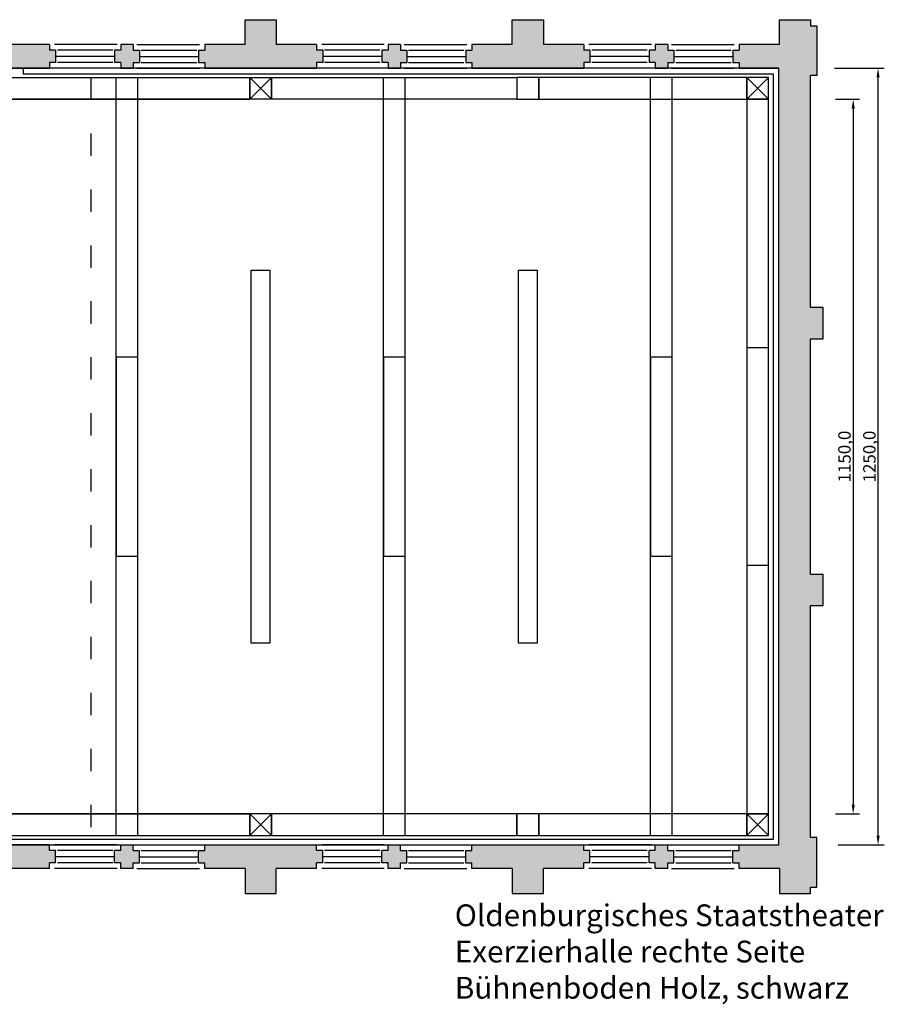
# Model space of a CAD drawing. Extents: x 159159 to 229222, y -44942 to 28410.
# Drawn here: x 214906 to 228820, y -44566 to -28722 of the extents above; entities that cross this region are included whole.
import ezdxf

# ---------------------------------------------------------------- set-up
doc = ezdxf.new("R2010")
doc.units = 0
doc.header["$LTSCALE"] = 30
doc.header["$PDMODE"] = 65
doc.linetypes.add('ACAD_ISO03W100', pattern=[30, 12, -18])
doc.linetypes.add('AUSGEZOGEN', pattern=[0])
doc.layers.get('DEFPOINTS').update_dxf_attribs({"linetype": 'CONTINUOUS'})
doc.layers.add('Bemaßung', color=224, linetype='CONTINUOUS')
doc.layers.add('Standard', color=7, linetype='AUSGEZOGEN')
for name, color, linetype, lineweight in [('Beschriftung', 7, 'CONTINUOUS', 25), ('Halle1 Traversen', 72, 'CONTINUOUS', 30), ('Strichlinie', 87, 'ACAD_ISO03W100', 25), ('Traverse', 72, 'CONTINUOUS', 30)]:
    doc.layers.add(name, color=color, linetype=linetype, lineweight=lineweight)
doc.styles.get("Standard").update_dxf_attribs({"font": 'arial.ttf', "height": 200})
doc.dimstyles.get("Standard").update_dxf_attribs({"dimtxt": 200, "dimasz": 150, "dimexe": 100, "dimexo": 50, "dimgap": 20, "dimtad": 1, "dimdec": 1, "dimlfac": 0.1, "dimzin": 0, "dimtxsty": 'Standard', "dimcen": 0.09, "dimadec": 0, "dimazin": 0, "dimtfac": 1, "dimtdec": 1, "dimtofl": 0, "dimtmove": 0, "dimatfit": 3, "dimfxl": 1, "dimtolj": 1, "dimtzin": 0, "dimarcsym": 0})

# ---------------------------------------------------------------- blocks, each defined once
blk = doc.blocks.new('*D116')
at = {"layer": 'Bemaßung', "color": 0, "lineweight": -2, "transparency": 16777216}
for p, q in [((228037, -30002), (228419, -30002)), ((228319, -30152), (228319, -41352)), ((228037, -41502), (228419, -41502))]:
    blk.add_line(p, q, dxfattribs=at)
at = {"layer": 'Bemaßung', "color": 0, "transparency": 16777216}
for points in [[(228294, -30152), (228344, -30152), (228319, -30002)], [(228294, -41352), (228344, -41352), (228319, -41502)]]:
    blk.add_solid(points, dxfattribs=at)
at = {"layer": 'DEFPOINTS', "color": 0, "transparency": 16777216}
for p in [(227987, -30002), (227987, -41502), (228319, -41502)]:
    blk.add_point(p, dxfattribs=at)
at = {"layer": 'Bemaßung', "color": 0, "transparency": 16777216, "insert": (228179, -35752), "char_height": 200, "attachment_point": 5, "rotation": 90}
blk.add_mtext('\\A1;1150,0', dxfattribs=at)
blk = doc.blocks.new('*D117')
at = {"layer": 'Bemaßung', "color": 0, "lineweight": -2, "transparency": 16777216}
for p, q in [((228021, -29502), (228820, -29502)), ((228720, -41852), (228720, -29652)), ((228079, -42002), (228820, -42002))]:
    blk.add_line(p, q, dxfattribs=at)
at = {"layer": 'Bemaßung', "color": 0, "transparency": 16777216}
for points in [[(228695, -29652), (228745, -29652), (228720, -29502)], [(228695, -41852), (228745, -41852), (228720, -42002)]]:
    blk.add_solid(points, dxfattribs=at)
at = {"layer": 'DEFPOINTS', "color": 0, "transparency": 16777216}
for p in [(227971, -29502), (228720, -29502), (228029, -42002)]:
    blk.add_point(p, dxfattribs=at)
at = {"layer": 'Bemaßung', "color": 0, "transparency": 16777216, "insert": (228580, -35752), "char_height": 200, "attachment_point": 5, "rotation": 90}
blk.add_mtext('\\A1;1250,0', dxfattribs=at)

msp = doc.modelspace()

# ---------------------------------------------------------------- hatches: boundary and pattern name
at = {"layer": 'Standard', "linetype": 'AUSGEZOGEN'}
h = msp.add_hatch(color=9, dxfattribs=at)
h.dxf.hatch_style = 2
h.paths.add_polyline_path([(215383.66, -29122.16), (214733.66, -29122.16), (214733.66, -28722.16), (214483.66, -28722.16), (214483.66, -29502.16), (215383.66, -29502.16), (215383.66, -29412.16), (215483.66, -29412.16), (215483.66, -29212.16), (215383.66, -29212.16)])
h = msp.add_hatch(color=9, dxfattribs=at)
h.dxf.hatch_style = 2
h.paths.add_polyline_path([(215383.66, -29122.16), (214733.66, -29122.16), (214733.66, -28722.16), (214483.66, -28722.16), (214483.66, -29502.16), (215383.66, -29502.16), (215383.66, -29412.16), (215483.66, -29412.16), (215483.66, -29212.16), (215383.66, -29212.16)])
h = msp.add_hatch(color=9, dxfattribs=at)
h.dxf.hatch_style = 2
h.paths.add_polyline_path([(218533.66, -29122.16), (217883.66, -29122.16), (217883.66, -29212.16), (217783.66, -29212.16), (217783.66, -29412.16), (217883.66, -29412.16), (217883.66, -29502.16), (218783.66, -29502.16), (218783.66, -28722.16), (218533.66, -28722.16)])
h = msp.add_hatch(color=9, dxfattribs=at)
h.dxf.hatch_style = 2
h.paths.add_polyline_path([(218533.66, -29122.16), (217883.66, -29122.16), (217883.66, -29212.16), (217783.66, -29212.16), (217783.66, -29412.16), (217883.66, -29412.16), (217883.66, -29502.16), (218783.66, -29502.16), (218783.66, -28722.16), (218533.66, -28722.16)])
h = msp.add_hatch(color=9, dxfattribs=at)
h.dxf.hatch_style = 2
h.paths.add_polyline_path([(218783.66, -29502.16), (219683.66, -29502.16), (219683.66, -29412.16), (219783.66, -29412.16), (219783.66, -29212.16), (219683.66, -29212.16), (219683.66, -29122.16), (219033.66, -29122.16), (219033.66, -28722.16), (218783.66, -28722.16)])
h = msp.add_hatch(color=9, dxfattribs=at)
h.dxf.hatch_style = 2
h.paths.add_polyline_path([(218783.66, -29502.16), (219683.66, -29502.16), (219683.66, -29412.16), (219783.66, -29412.16), (219783.66, -29212.16), (219683.66, -29212.16), (219683.66, -29122.16), (219033.66, -29122.16), (219033.66, -28722.16), (218783.66, -28722.16)])
h = msp.add_hatch(color=9, dxfattribs=at)
h.dxf.hatch_style = 2
h.paths.add_polyline_path([(222833.66, -29122.16), (222183.66, -29122.16), (222183.66, -29212.16), (222083.66, -29212.16), (222083.66, -29412.16), (222183.66, -29412.16), (222183.66, -29502.16), (223083.66, -29502.16), (223083.66, -28722.16), (222833.66, -28722.16)])
h = msp.add_hatch(color=9, dxfattribs=at)
h.dxf.hatch_style = 2
h.paths.add_polyline_path([(222833.66, -29122.16), (222183.66, -29122.16), (222183.66, -29212.16), (222083.66, -29212.16), (222083.66, -29412.16), (222183.66, -29412.16), (222183.66, -29502.16), (223083.66, -29502.16), (223083.66, -28722.16), (222833.66, -28722.16)])
h = msp.add_hatch(color=9, dxfattribs=at)
h.dxf.hatch_style = 2
h.paths.add_polyline_path([(223983.66, -29122.16), (223333.66, -29122.16), (223333.66, -28722.16), (223083.66, -28722.16), (223083.66, -29502.16), (223983.66, -29502.16), (223983.66, -29412.16), (224083.66, -29412.16), (224083.66, -29212.16), (223983.66, -29212.16)])
h = msp.add_hatch(color=9, dxfattribs=at)
h.dxf.hatch_style = 2
h.paths.add_polyline_path([(223983.66, -29122.16), (223333.66, -29122.16), (223333.66, -28722.16), (223083.66, -28722.16), (223083.66, -29502.16), (223983.66, -29502.16), (223983.66, -29412.16), (224083.66, -29412.16), (224083.66, -29212.16), (223983.66, -29212.16)])
h = msp.add_hatch(color=9, dxfattribs=at)
h.dxf.hatch_style = 2
h.paths.add_polyline_path([(227383.66, -28722.16), (227133.66, -28722.16), (227133.66, -29122.16), (226483.66, -29122.16), (226483.66, -29212.16), (226383.66, -29212.16), (226383.66, -29412.16), (226483.66, -29412.16), (226483.66, -29502.16), (227123.66, -29502.16), (227123.66, -42002.16), (226483.66, -42002.16), (226483.66, -42092.16), (226383.66, -42092.16), (226383.66, -42292.16), (226483.66, -42292.16), (226483.66, -42382.16), (227133.66, -42382.16), (227133.66, -42782.16), (227383.66, -42782.16)])
h = msp.add_hatch(color=9, dxfattribs=at)
h.dxf.hatch_style = 2
h.paths.add_polyline_path([(227383.66, -28722.16), (227133.66, -28722.16), (227133.66, -29122.16), (226483.66, -29122.16), (226483.66, -29212.16), (226383.66, -29212.16), (226383.66, -29412.16), (226483.66, -29412.16), (226483.66, -29502.16), (227123.66, -29502.16), (227123.66, -42002.16), (226483.66, -42002.16), (226483.66, -42092.16), (226383.66, -42092.16), (226383.66, -42292.16), (226483.66, -42292.16), (226483.66, -42382.16), (227133.66, -42382.16), (227133.66, -42782.16), (227383.66, -42782.16)])
h = msp.add_hatch(color=9, dxfattribs=at)
h.dxf.hatch_style = 2
h.paths.add_polyline_path([(227383.66, -28722.16), (227383.66, -42782.16), (227633.66, -42782.16), (227633.66, -42682.16), (227733.66, -42682.16), (227733.66, -41882.16), (227633.66, -41882.16), (227633.66, -38148.83), (227833.66, -38148.83), (227833.66, -37648.83), (227633.66, -37648.83), (227633.66, -33855.5), (227833.66, -33855.5), (227833.66, -33355.5), (227633.66, -33355.5), (227633.66, -29622.16), (227733.66, -29622.16), (227733.66, -28822.16), (227633.66, -28822.16), (227633.66, -28722.16)])
h = msp.add_hatch(color=9, dxfattribs=at)
h.dxf.hatch_style = 2
h.paths.add_polyline_path([(227383.66, -28722.16), (227383.66, -42782.16), (227633.66, -42782.16), (227633.66, -42682.16), (227733.66, -42682.16), (227733.66, -41882.16), (227633.66, -41882.16), (227633.66, -38148.83), (227833.66, -38148.83), (227833.66, -37648.83), (227633.66, -37648.83), (227633.66, -33855.5), (227833.66, -33855.5), (227833.66, -33355.5), (227633.66, -33355.5), (227633.66, -29622.16), (227733.66, -29622.16), (227733.66, -28822.16), (227633.66, -28822.16), (227633.66, -28722.16)])
h = msp.add_hatch(color=9, dxfattribs=at)
h.dxf.hatch_style = 2
h.paths.add_polyline_path([(216433.66, -29212.16), (216433.66, -29412.16), (216533.66, -29412.16), (216533.66, -29502.16), (216733.66, -29502.16), (216733.66, -29412.16), (216833.66, -29412.16), (216833.66, -29212.16), (216733.66, -29212.16), (216733.66, -29122.16), (216533.66, -29122.16), (216533.66, -29212.16)])
h = msp.add_hatch(color=9, dxfattribs=at)
h.dxf.hatch_style = 2
h.paths.add_polyline_path([(216433.66, -29212.16), (216433.66, -29412.16), (216533.66, -29412.16), (216533.66, -29502.16), (216733.66, -29502.16), (216733.66, -29412.16), (216833.66, -29412.16), (216833.66, -29212.16), (216733.66, -29212.16), (216733.66, -29122.16), (216533.66, -29122.16), (216533.66, -29212.16)])
h = msp.add_hatch(color=9, dxfattribs=at)
h.dxf.hatch_style = 2
h.paths.add_polyline_path([(220733.66, -29212.16), (220733.66, -29412.16), (220833.66, -29412.16), (220833.66, -29502.16), (221033.66, -29502.16), (221033.66, -29412.16), (221133.66, -29412.16), (221133.66, -29212.16), (221033.66, -29212.16), (221033.66, -29122.16), (220833.66, -29122.16), (220833.66, -29212.16)])
h = msp.add_hatch(color=9, dxfattribs=at)
h.dxf.hatch_style = 2
h.paths.add_polyline_path([(220733.66, -29212.16), (220733.66, -29412.16), (220833.66, -29412.16), (220833.66, -29502.16), (221033.66, -29502.16), (221033.66, -29412.16), (221133.66, -29412.16), (221133.66, -29212.16), (221033.66, -29212.16), (221033.66, -29122.16), (220833.66, -29122.16), (220833.66, -29212.16)])
h = msp.add_hatch(color=9, dxfattribs=at)
h.dxf.hatch_style = 2
h.paths.add_polyline_path([(225433.66, -29412.16), (225433.66, -29212.16), (225333.66, -29212.16), (225333.66, -29122.16), (225133.66, -29122.16), (225133.66, -29212.16), (225033.66, -29212.16), (225033.66, -29412.16), (225133.66, -29412.16), (225133.66, -29502.16), (225333.66, -29502.16), (225333.66, -29412.16)])
h = msp.add_hatch(color=9, dxfattribs=at)
h.dxf.hatch_style = 2
h.paths.add_polyline_path([(225433.66, -29412.16), (225433.66, -29212.16), (225333.66, -29212.16), (225333.66, -29122.16), (225133.66, -29122.16), (225133.66, -29212.16), (225033.66, -29212.16), (225033.66, -29412.16), (225133.66, -29412.16), (225133.66, -29502.16), (225333.66, -29502.16), (225333.66, -29412.16)])
h = msp.add_hatch(color=9, dxfattribs=at)
h.dxf.hatch_style = 2
h.paths.add_polyline_path([(215383.66, -42382.16), (215383.66, -42292.16), (215483.66, -42292.16), (215483.66, -42092.16), (215383.66, -42092.16), (215383.66, -42002.16), (214483.66, -42002.16), (214483.66, -42782.16), (214733.66, -42782.16), (214733.66, -42382.16)])
h = msp.add_hatch(color=9, dxfattribs=at)
h.dxf.hatch_style = 2
h.paths.add_polyline_path([(215383.66, -42382.16), (215383.66, -42292.16), (215483.66, -42292.16), (215483.66, -42092.16), (215383.66, -42092.16), (215383.66, -42002.16), (214483.66, -42002.16), (214483.66, -42782.16), (214733.66, -42782.16), (214733.66, -42382.16)])
h = msp.add_hatch(color=9, dxfattribs=at)
h.dxf.hatch_style = 2
h.paths.add_polyline_path([(216533.66, -42002.16), (216533.66, -42092.16), (216433.66, -42092.16), (216433.66, -42292.16), (216533.66, -42292.16), (216533.66, -42382.16), (216733.66, -42382.16), (216733.66, -42292.16), (216833.66, -42292.16), (216833.66, -42092.16), (216733.66, -42092.16), (216733.66, -42002.16)])
h = msp.add_hatch(color=9, dxfattribs=at)
h.dxf.hatch_style = 2
h.paths.add_polyline_path([(216533.66, -42002.16), (216533.66, -42092.16), (216433.66, -42092.16), (216433.66, -42292.16), (216533.66, -42292.16), (216533.66, -42382.16), (216733.66, -42382.16), (216733.66, -42292.16), (216833.66, -42292.16), (216833.66, -42092.16), (216733.66, -42092.16), (216733.66, -42002.16)])
h = msp.add_hatch(color=9, dxfattribs=at)
h.dxf.hatch_style = 2
h.paths.add_polyline_path([(217883.66, -42002.16), (217883.66, -42092.16), (217783.66, -42092.16), (217783.66, -42292.16), (217883.66, -42292.16), (217883.66, -42382.16), (218533.66, -42382.16), (218533.66, -42782.16), (218783.66, -42782.16), (218783.66, -42002.16)])
h = msp.add_hatch(color=9, dxfattribs=at)
h.dxf.hatch_style = 2
h.paths.add_polyline_path([(217883.66, -42002.16), (217883.66, -42092.16), (217783.66, -42092.16), (217783.66, -42292.16), (217883.66, -42292.16), (217883.66, -42382.16), (218533.66, -42382.16), (218533.66, -42782.16), (218783.66, -42782.16), (218783.66, -42002.16)])
h = msp.add_hatch(color=9, dxfattribs=at)
h.dxf.hatch_style = 2
h.paths.add_polyline_path([(219683.66, -42382.16), (219683.66, -42292.16), (219783.66, -42292.16), (219783.66, -42092.16), (219683.66, -42092.16), (219683.66, -42002.16), (218783.66, -42002.16), (218783.66, -42782.16), (219033.66, -42782.16), (219033.66, -42382.16)])
h = msp.add_hatch(color=9, dxfattribs=at)
h.dxf.hatch_style = 2
h.paths.add_polyline_path([(219683.66, -42382.16), (219683.66, -42292.16), (219783.66, -42292.16), (219783.66, -42092.16), (219683.66, -42092.16), (219683.66, -42002.16), (218783.66, -42002.16), (218783.66, -42782.16), (219033.66, -42782.16), (219033.66, -42382.16)])
h = msp.add_hatch(color=9, dxfattribs=at)
h.dxf.hatch_style = 2
h.paths.add_polyline_path([(220833.66, -42002.16), (220833.66, -42092.16), (220733.66, -42092.16), (220733.66, -42292.16), (220833.66, -42292.16), (220833.66, -42382.16), (221033.66, -42382.16), (221033.66, -42292.16), (221133.66, -42292.16), (221133.66, -42092.16), (221033.66, -42092.16), (221033.66, -42002.16)])
h = msp.add_hatch(color=9, dxfattribs=at)
h.dxf.hatch_style = 2
h.paths.add_polyline_path([(220833.66, -42002.16), (220833.66, -42092.16), (220733.66, -42092.16), (220733.66, -42292.16), (220833.66, -42292.16), (220833.66, -42382.16), (221033.66, -42382.16), (221033.66, -42292.16), (221133.66, -42292.16), (221133.66, -42092.16), (221033.66, -42092.16), (221033.66, -42002.16)])
h = msp.add_hatch(color=9, dxfattribs=at)
h.dxf.hatch_style = 2
h.paths.add_polyline_path([(222833.66, -42382.16), (222833.66, -42782.16), (223083.66, -42782.16), (223083.66, -42002.16), (222183.66, -42002.16), (222183.66, -42092.16), (222083.66, -42092.16), (222083.66, -42292.16), (222183.66, -42292.16), (222183.66, -42382.16)])
h = msp.add_hatch(color=9, dxfattribs=at)
h.dxf.hatch_style = 2
h.paths.add_polyline_path([(222833.66, -42382.16), (222833.66, -42782.16), (223083.66, -42782.16), (223083.66, -42002.16), (222183.66, -42002.16), (222183.66, -42092.16), (222083.66, -42092.16), (222083.66, -42292.16), (222183.66, -42292.16), (222183.66, -42382.16)])
h = msp.add_hatch(color=9, dxfattribs=at)
h.dxf.hatch_style = 2
h.paths.add_polyline_path([(223083.66, -42002.16), (223083.66, -42782.16), (223333.66, -42782.16), (223333.66, -42382.16), (223983.66, -42382.16), (223983.66, -42292.16), (224083.66, -42292.16), (224083.66, -42092.16), (223983.66, -42092.16), (223983.66, -42002.16)])
h = msp.add_hatch(color=9, dxfattribs=at)
h.dxf.hatch_style = 2
h.paths.add_polyline_path([(223083.66, -42002.16), (223083.66, -42782.16), (223333.66, -42782.16), (223333.66, -42382.16), (223983.66, -42382.16), (223983.66, -42292.16), (224083.66, -42292.16), (224083.66, -42092.16), (223983.66, -42092.16), (223983.66, -42002.16)])
h = msp.add_hatch(color=9, dxfattribs=at)
h.dxf.hatch_style = 2
h.paths.add_polyline_path([(225133.66, -42002.16), (225133.66, -42092.16), (225033.66, -42092.16), (225033.66, -42292.16), (225133.66, -42292.16), (225133.66, -42382.16), (225333.66, -42382.16), (225333.66, -42292.16), (225433.66, -42292.16), (225433.66, -42092.16), (225333.66, -42092.16), (225333.66, -42002.16)])
h = msp.add_hatch(color=9, dxfattribs=at)
h.dxf.hatch_style = 2
h.paths.add_polyline_path([(225133.66, -42002.16), (225133.66, -42092.16), (225033.66, -42092.16), (225033.66, -42292.16), (225133.66, -42292.16), (225133.66, -42382.16), (225333.66, -42382.16), (225333.66, -42292.16), (225433.66, -42292.16), (225433.66, -42092.16), (225333.66, -42092.16), (225333.66, -42002.16)])

# ---------------------------------------------------------------- linework, layer by layer
at = {"layer": 'Halle1 Traversen'}
for points in [[(218633.66, -38753.93), (218633.66, -32753.93), (218933.66, -32753.93), (218933.66, -38753.93)], [(222933.66, -38753.93), (222933.66, -32753.93), (223233.66, -32753.93), (223233.66, -38753.93)]]:
    msp.add_lwpolyline(points, close=True, dxfattribs=at)
at = {"layer": 'Standard', "color": 6, "linetype": 'AUSGEZOGEN'}
for p, q in [((218533.66, -29122.16), (218533.66, -28722.16)), ((218533.66, -28722.16), (219033.66, -28722.16)), ((218533.66, -29122.16), (218533.66, -28722.16)), ((218533.66, -28722.16), (219033.66, -28722.16)), ((219033.66, -28722.16), (219033.66, -29122.16)), ((219033.66, -28722.16), (219033.66, -29122.16)), ((222833.66, -29122.16), (222833.66, -28722.16)), ((222833.66, -28722.16), (223333.66, -28722.16)), ((222833.66, -29122.16), (222833.66, -28722.16)), ((222833.66, -28722.16), (223333.66, -28722.16)), ((223333.66, -28722.16), (223333.66, -29122.16)), ((223333.66, -28722.16), (223333.66, -29122.16)), ((227133.66, -29122.16), (227133.66, -28722.16)), ((227133.66, -28722.16), (227633.66, -28722.16)), ((227133.66, -29122.16), (227133.66, -28722.16)), ((227133.66, -28722.16), (227633.66, -28722.16)), ((227633.66, -28722.16), (227633.66, -28822.16)), ((227633.66, -28722.16), (227633.66, -28822.16)), ((227633.66, -28822.16), (227733.66, -28822.16)), ((227633.66, -28822.16), (227733.66, -28822.16)), ((227733.66, -28822.16), (227733.66, -29622.16)), ((227733.66, -28822.16), (227733.66, -29622.16)), ((215383.66, -29122.16), (214733.66, -29122.16)), ((215383.66, -29122.16), (214733.66, -29122.16)), ((215383.66, -29122.16), (215383.66, -29212.16)), ((215383.66, -29122.16), (215383.66, -29212.16)), ((216533.66, -29122.16), (216533.66, -29212.16)), ((216733.66, -29122.16), (216533.66, -29122.16)), ((216733.66, -29122.16), (216533.66, -29122.16)), ((216533.66, -29122.16), (216533.66, -29212.16)), ((216733.66, -29122.16), (216533.66, -29122.16)), ((216733.66, -29122.16), (216533.66, -29122.16)), ((216733.66, -29122.16), (216733.66, -29212.16)), ((216733.66, -29122.16), (216733.66, -29212.16)), ((217883.66, -29122.16), (217883.66, -29212.16)), ((217883.66, -29122.16), (217883.66, -29212.16)), ((218533.66, -29122.16), (217883.66, -29122.16)), ((217883.66, -29122.16), (217883.66, -29212.16)), ((217883.66, -29122.16), (217883.66, -29212.16)), ((218533.66, -29122.16), (217883.66, -29122.16)), ((219683.66, -29122.16), (219033.66, -29122.16)), ((219683.66, -29122.16), (219033.66, -29122.16)), ((219683.66, -29122.16), (219683.66, -29212.16)), ((219683.66, -29122.16), (219683.66, -29212.16)), ((220833.66, -29122.16), (220833.66, -29212.16)), ((221033.66, -29122.16), (220833.66, -29122.16)), ((221033.66, -29122.16), (220833.66, -29122.16)), ((220833.66, -29122.16), (220833.66, -29212.16)), ((221033.66, -29122.16), (220833.66, -29122.16)), ((221033.66, -29122.16), (220833.66, -29122.16)), ((221033.66, -29122.16), (221033.66, -29212.16)), ((221033.66, -29122.16), (221033.66, -29212.16)), ((222183.66, -29122.16), (222183.66, -29212.16)), ((222183.66, -29122.16), (222183.66, -29212.16)), ((222833.66, -29122.16), (222183.66, -29122.16)), ((222183.66, -29122.16), (222183.66, -29212.16)), ((222183.66, -29122.16), (222183.66, -29212.16)), ((222833.66, -29122.16), (222183.66, -29122.16)), ((223983.66, -29122.16), (223333.66, -29122.16)), ((223983.66, -29122.16), (223333.66, -29122.16)), ((223983.66, -29122.16), (223983.66, -29212.16)), ((223983.66, -29122.16), (223983.66, -29212.16)), ((225133.66, -29122.16), (225133.66, -29212.16)), ((225333.66, -29122.16), (225133.66, -29122.16)), ((225133.66, -29122.16), (225133.66, -29212.16)), ((225333.66, -29122.16), (225133.66, -29122.16)), ((225333.66, -29122.16), (225333.66, -29212.16)), ((225333.66, -29122.16), (225333.66, -29212.16)), ((226483.66, -29122.16), (226483.66, -29212.16)), ((227133.66, -29122.16), (226483.66, -29122.16)), ((226483.66, -29122.16), (226483.66, -29212.16)), ((226483.66, -29122.16), (226483.66, -29212.16)), ((227133.66, -29122.16), (226483.66, -29122.16)), ((226483.66, -29122.16), (226483.66, -29212.16)), ((215483.66, -29212.16), (215383.66, -29212.16)), ((215483.66, -29212.16), (215383.66, -29212.16)), ((215483.66, -29212.16), (215483.66, -29412.16)), ((215483.66, -29212.16), (215483.66, -29412.16)), ((216433.66, -29212.16), (216433.66, -29412.16)), ((216533.66, -29212.16), (216433.66, -29212.16)), ((216433.66, -29212.16), (216433.66, -29412.16)), ((216533.66, -29212.16), (216433.66, -29212.16)), ((216733.66, -29212.16), (216833.66, -29212.16)), ((216733.66, -29212.16), (216833.66, -29212.16)), ((216833.66, -29212.16), (216833.66, -29412.16)), ((216833.66, -29212.16), (216833.66, -29412.16)), ((217783.66, -29212.16), (217783.66, -29412.16)), ((217783.66, -29212.16), (217883.66, -29212.16)), ((217783.66, -29212.16), (217783.66, -29412.16)), ((217783.66, -29212.16), (217883.66, -29212.16)), ((219783.66, -29212.16), (219683.66, -29212.16)), ((219783.66, -29212.16), (219683.66, -29212.16)), ((219783.66, -29212.16), (219783.66, -29412.16)), ((219783.66, -29212.16), (219783.66, -29412.16)), ((220733.66, -29212.16), (220733.66, -29412.16)), ((220833.66, -29212.16), (220733.66, -29212.16)), ((220733.66, -29212.16), (220733.66, -29412.16)), ((220833.66, -29212.16), (220733.66, -29212.16)), ((221033.66, -29212.16), (221133.66, -29212.16)), ((221033.66, -29212.16), (221133.66, -29212.16)), ((221133.66, -29212.16), (221133.66, -29412.16)), ((221133.66, -29212.16), (221133.66, -29412.16)), ((222083.66, -29212.16), (222083.66, -29412.16)), ((222083.66, -29212.16), (222183.66, -29212.16)), ((222083.66, -29212.16), (222083.66, -29412.16)), ((222083.66, -29212.16), (222183.66, -29212.16)), ((224083.66, -29212.16), (223983.66, -29212.16)), ((224083.66, -29212.16), (223983.66, -29212.16)), ((224083.66, -29212.16), (224083.66, -29412.16)), ((224083.66, -29212.16), (224083.66, -29412.16)), ((225033.66, -29212.16), (225033.66, -29412.16)), ((225133.66, -29212.16), (225033.66, -29212.16)), ((225033.66, -29212.16), (225033.66, -29412.16)), ((225133.66, -29212.16), (225033.66, -29212.16)), ((225333.66, -29212.16), (225433.66, -29212.16)), ((225333.66, -29212.16), (225433.66, -29212.16)), ((225433.66, -29212.16), (225433.66, -29412.16)), ((225433.66, -29212.16), (225433.66, -29412.16)), ((226383.66, -29212.16), (226383.66, -29412.16)), ((226383.66, -29212.16), (226483.66, -29212.16)), ((226383.66, -29212.16), (226383.66, -29412.16)), ((226383.66, -29212.16), (226483.66, -29212.16)), ((215483.66, -29412.16), (215383.66, -29412.16)), ((215383.66, -29412.16), (215383.66, -29502.16)), ((215483.66, -29412.16), (215383.66, -29412.16)), ((215383.66, -29412.16), (215383.66, -29502.16)), ((216533.66, -29412.16), (216433.66, -29412.16)), ((216533.66, -29412.16), (216433.66, -29412.16)), ((216533.66, -29412.16), (216533.66, -29502.16)), ((216533.66, -29412.16), (216533.66, -29502.16)), ((216733.66, -29412.16), (216833.66, -29412.16)), ((216733.66, -29412.16), (216733.66, -29502.16)), ((216733.66, -29412.16), (216833.66, -29412.16)), ((216733.66, -29412.16), (216733.66, -29502.16)), ((217783.66, -29412.16), (217883.66, -29412.16)), ((217783.66, -29412.16), (217883.66, -29412.16)), ((217883.66, -29412.16), (217883.66, -29502.16)), ((217883.66, -29412.16), (217883.66, -29502.16)), ((217883.66, -29412.16), (217883.66, -29502.16)), ((217883.66, -29412.16), (217883.66, -29502.16)), ((219783.66, -29412.16), (219683.66, -29412.16)), ((219683.66, -29412.16), (219683.66, -29502.16)), ((219783.66, -29412.16), (219683.66, -29412.16)), ((219683.66, -29412.16), (219683.66, -29502.16)), ((220833.66, -29412.16), (220733.66, -29412.16)), ((220833.66, -29412.16), (220733.66, -29412.16)), ((220833.66, -29412.16), (220833.66, -29502.16)), ((220833.66, -29412.16), (220833.66, -29502.16)), ((221033.66, -29412.16), (221133.66, -29412.16)), ((221033.66, -29412.16), (221033.66, -29502.16)), ((221033.66, -29412.16), (221133.66, -29412.16)), ((221033.66, -29412.16), (221033.66, -29502.16)), ((222083.66, -29412.16), (222183.66, -29412.16)), ((222083.66, -29412.16), (222183.66, -29412.16)), ((222183.66, -29412.16), (222183.66, -29502.16)), ((222183.66, -29412.16), (222183.66, -29502.16)), ((222183.66, -29412.16), (222183.66, -29502.16)), ((222183.66, -29412.16), (222183.66, -29502.16)), ((224083.66, -29412.16), (223983.66, -29412.16)), ((223983.66, -29412.16), (223983.66, -29502.16)), ((224083.66, -29412.16), (223983.66, -29412.16)), ((223983.66, -29412.16), (223983.66, -29502.16)), ((225133.66, -29412.16), (225033.66, -29412.16)), ((225133.66, -29412.16), (225033.66, -29412.16)), ((225133.66, -29412.16), (225133.66, -29502.16)), ((225133.66, -29412.16), (225133.66, -29502.16)), ((225333.66, -29412.16), (225433.66, -29412.16)), ((225333.66, -29412.16), (225333.66, -29502.16)), ((225333.66, -29412.16), (225433.66, -29412.16)), ((225333.66, -29412.16), (225333.66, -29502.16)), ((226383.66, -29412.16), (226483.66, -29412.16)), ((226383.66, -29412.16), (226483.66, -29412.16)), ((226483.66, -29412.16), (226483.66, -29502.16)), ((226483.66, -29412.16), (226483.66, -29502.16)), ((226483.66, -29412.16), (226483.66, -29502.16)), ((226483.66, -29412.16), (226483.66, -29502.16)), ((213633.66, -29502.16), (215383.66, -29502.16)), ((213633.66, -29502.16), (215383.66, -29502.16)), ((227123.66, -29502.16), (213633.66, -29502.16)), ((216533.66, -29502.16), (216733.66, -29502.16)), ((216533.66, -29502.16), (216733.66, -29502.16)), ((216533.66, -29502.16), (216733.66, -29502.16)), ((216533.66, -29502.16), (216733.66, -29502.16)), ((217883.66, -29502.16), (219683.66, -29502.16)), ((217883.66, -29502.16), (219683.66, -29502.16)), ((220833.66, -29502.16), (221033.66, -29502.16)), ((220833.66, -29502.16), (221033.66, -29502.16)), ((220833.66, -29502.16), (221033.66, -29502.16)), ((220833.66, -29502.16), (221033.66, -29502.16)), ((222183.66, -29502.16), (223983.66, -29502.16)), ((222183.66, -29502.16), (223983.66, -29502.16)), ((225133.66, -29502.16), (225333.66, -29502.16)), ((225133.66, -29502.16), (225333.66, -29502.16)), ((226483.66, -29502.16), (227123.66, -29502.16)), ((226483.66, -29502.16), (227123.66, -29502.16)), ((227123.66, -42002.16), (227123.66, -29502.16)), ((227123.66, -42002.16), (227123.66, -29502.16)), ((227733.66, -29622.16), (227633.66, -29622.16)), ((227633.66, -33355.5), (227633.66, -29622.16)), ((227733.66, -29622.16), (227633.66, -29622.16)), ((227633.66, -33355.5), (227633.66, -29622.16)), ((227833.66, -33355.5), (227633.66, -33355.5)), ((227833.66, -33355.5), (227633.66, -33355.5)), ((227833.66, -33855.5), (227833.66, -33355.5)), ((227833.66, -33855.5), (227833.66, -33355.5)), ((227633.66, -33855.5), (227833.66, -33855.5)), ((227633.66, -37648.83), (227633.66, -33855.5)), ((227633.66, -33855.5), (227833.66, -33855.5)), ((227633.66, -37648.83), (227633.66, -33855.5)), ((227833.66, -37648.83), (227633.66, -37648.83)), ((227833.66, -37648.83), (227633.66, -37648.83)), ((227833.66, -38148.83), (227833.66, -37648.83)), ((227833.66, -38148.83), (227833.66, -37648.83)), ((227633.66, -38148.83), (227833.66, -38148.83)), ((227633.66, -41882.16), (227633.66, -38148.83)), ((227633.66, -38148.83), (227833.66, -38148.83)), ((227633.66, -41882.16), (227633.66, -38148.83)), ((227733.66, -41882.16), (227633.66, -41882.16)), ((227733.66, -41882.16), (227633.66, -41882.16)), ((227733.66, -42682.16), (227733.66, -41882.16)), ((227733.66, -42682.16), (227733.66, -41882.16)), ((200683.66, -42002.16), (227123.66, -42002.16)), ((215383.66, -42002.16), (213583.66, -42002.16)), ((215383.66, -42002.16), (213583.66, -42002.16)), ((215383.66, -42092.16), (215383.66, -42002.16)), ((215383.66, -42092.16), (215383.66, -42002.16)), ((215483.66, -42092.16), (215383.66, -42092.16)), ((215483.66, -42092.16), (215383.66, -42092.16)), ((215483.66, -42292.16), (215483.66, -42092.16)), ((215483.66, -42292.16), (215483.66, -42092.16)), ((216433.66, -42292.16), (216433.66, -42092.16)), ((216533.66, -42092.16), (216433.66, -42092.16)), ((216433.66, -42292.16), (216433.66, -42092.16)), ((216533.66, -42092.16), (216433.66, -42092.16)), ((216533.66, -42092.16), (216533.66, -42002.16)), ((216533.66, -42002.16), (216733.66, -42002.16)), ((216533.66, -42002.16), (216733.66, -42002.16)), ((216533.66, -42092.16), (216533.66, -42002.16)), ((216533.66, -42002.16), (216733.66, -42002.16)), ((216533.66, -42002.16), (216733.66, -42002.16)), ((216733.66, -42092.16), (216733.66, -42002.16)), ((216733.66, -42092.16), (216733.66, -42002.16)), ((216733.66, -42092.16), (216833.66, -42092.16)), ((216733.66, -42092.16), (216833.66, -42092.16)), ((216833.66, -42292.16), (216833.66, -42092.16)), ((216833.66, -42292.16), (216833.66, -42092.16)), ((217783.66, -42292.16), (217783.66, -42092.16)), ((217783.66, -42092.16), (217883.66, -42092.16)), ((217783.66, -42292.16), (217783.66, -42092.16)), ((217783.66, -42092.16), (217883.66, -42092.16)), ((217883.66, -42092.16), (217883.66, -42002.16)), ((217883.66, -42092.16), (217883.66, -42002.16)), ((217883.66, -42002.16), (219683.66, -42002.16)), ((217883.66, -42092.16), (217883.66, -42002.16)), ((217883.66, -42092.16), (217883.66, -42002.16)), ((217883.66, -42002.16), (219683.66, -42002.16)), ((219683.66, -42092.16), (219683.66, -42002.16)), ((219683.66, -42092.16), (219683.66, -42002.16)), ((219783.66, -42092.16), (219683.66, -42092.16)), ((219783.66, -42092.16), (219683.66, -42092.16)), ((219783.66, -42292.16), (219783.66, -42092.16)), ((219783.66, -42292.16), (219783.66, -42092.16)), ((220733.66, -42292.16), (220733.66, -42092.16)), ((220833.66, -42092.16), (220733.66, -42092.16)), ((220733.66, -42292.16), (220733.66, -42092.16)), ((220833.66, -42092.16), (220733.66, -42092.16)), ((220833.66, -42092.16), (220833.66, -42002.16)), ((220833.66, -42002.16), (221033.66, -42002.16)), ((220833.66, -42002.16), (221033.66, -42002.16)), ((220833.66, -42092.16), (220833.66, -42002.16)), ((220833.66, -42002.16), (221033.66, -42002.16)), ((220833.66, -42002.16), (221033.66, -42002.16)), ((221033.66, -42092.16), (221033.66, -42002.16)), ((221033.66, -42092.16), (221033.66, -42002.16)), ((221033.66, -42092.16), (221133.66, -42092.16)), ((221033.66, -42092.16), (221133.66, -42092.16)), ((221133.66, -42292.16), (221133.66, -42092.16)), ((221133.66, -42292.16), (221133.66, -42092.16)), ((222083.66, -42292.16), (222083.66, -42092.16)), ((222083.66, -42092.16), (222183.66, -42092.16)), ((222083.66, -42292.16), (222083.66, -42092.16)), ((222083.66, -42092.16), (222183.66, -42092.16)), ((222183.66, -42092.16), (222183.66, -42002.16)), ((222183.66, -42092.16), (222183.66, -42002.16)), ((222183.66, -42002.16), (223983.66, -42002.16)), ((222183.66, -42092.16), (222183.66, -42002.16)), ((222183.66, -42092.16), (222183.66, -42002.16)), ((222183.66, -42002.16), (223983.66, -42002.16)), ((223983.66, -42092.16), (223983.66, -42002.16)), ((223983.66, -42092.16), (223983.66, -42002.16)), ((224083.66, -42092.16), (223983.66, -42092.16)), ((224083.66, -42092.16), (223983.66, -42092.16)), ((224083.66, -42292.16), (224083.66, -42092.16)), ((224083.66, -42292.16), (224083.66, -42092.16)), ((225033.66, -42292.16), (225033.66, -42092.16)), ((225133.66, -42092.16), (225033.66, -42092.16)), ((225033.66, -42292.16), (225033.66, -42092.16)), ((225133.66, -42092.16), (225033.66, -42092.16)), ((225133.66, -42092.16), (225133.66, -42002.16)), ((225133.66, -42002.16), (225333.66, -42002.16)), ((225133.66, -42092.16), (225133.66, -42002.16)), ((225133.66, -42002.16), (225333.66, -42002.16)), ((225333.66, -42092.16), (225333.66, -42002.16)), ((225333.66, -42092.16), (225333.66, -42002.16)), ((225333.66, -42092.16), (225433.66, -42092.16)), ((225333.66, -42092.16), (225433.66, -42092.16)), ((225433.66, -42292.16), (225433.66, -42092.16)), ((225433.66, -42292.16), (225433.66, -42092.16)), ((226383.66, -42292.16), (226383.66, -42092.16)), ((226383.66, -42092.16), (226483.66, -42092.16)), ((226383.66, -42292.16), (226383.66, -42092.16)), ((226383.66, -42092.16), (226483.66, -42092.16)), ((226483.66, -42092.16), (226483.66, -42002.16)), ((226483.66, -42092.16), (226483.66, -42002.16)), ((226483.66, -42002.16), (227123.66, -42002.16)), ((226483.66, -42092.16), (226483.66, -42002.16)), ((226483.66, -42092.16), (226483.66, -42002.16)), ((226483.66, -42002.16), (227123.66, -42002.16)), ((215383.66, -42382.16), (215383.66, -42292.16)), ((215483.66, -42292.16), (215383.66, -42292.16)), ((215383.66, -42382.16), (215383.66, -42292.16)), ((215483.66, -42292.16), (215383.66, -42292.16)), ((216533.66, -42292.16), (216433.66, -42292.16)), ((216533.66, -42292.16), (216433.66, -42292.16)), ((216533.66, -42382.16), (216533.66, -42292.16)), ((216533.66, -42382.16), (216533.66, -42292.16)), ((216733.66, -42382.16), (216733.66, -42292.16)), ((216733.66, -42292.16), (216833.66, -42292.16)), ((216733.66, -42382.16), (216733.66, -42292.16)), ((216733.66, -42292.16), (216833.66, -42292.16)), ((217783.66, -42292.16), (217883.66, -42292.16)), ((217783.66, -42292.16), (217883.66, -42292.16)), ((217883.66, -42382.16), (217883.66, -42292.16)), ((217883.66, -42382.16), (217883.66, -42292.16)), ((217883.66, -42382.16), (217883.66, -42292.16)), ((217883.66, -42382.16), (217883.66, -42292.16)), ((219683.66, -42382.16), (219683.66, -42292.16)), ((219783.66, -42292.16), (219683.66, -42292.16)), ((219683.66, -42382.16), (219683.66, -42292.16)), ((219783.66, -42292.16), (219683.66, -42292.16)), ((220833.66, -42292.16), (220733.66, -42292.16)), ((220833.66, -42292.16), (220733.66, -42292.16)), ((220833.66, -42382.16), (220833.66, -42292.16)), ((220833.66, -42382.16), (220833.66, -42292.16)), ((221033.66, -42382.16), (221033.66, -42292.16)), ((221033.66, -42292.16), (221133.66, -42292.16)), ((221033.66, -42382.16), (221033.66, -42292.16)), ((221033.66, -42292.16), (221133.66, -42292.16)), ((222083.66, -42292.16), (222183.66, -42292.16)), ((222083.66, -42292.16), (222183.66, -42292.16)), ((222183.66, -42382.16), (222183.66, -42292.16)), ((222183.66, -42382.16), (222183.66, -42292.16)), ((222183.66, -42382.16), (222183.66, -42292.16)), ((222183.66, -42382.16), (222183.66, -42292.16)), ((223983.66, -42382.16), (223983.66, -42292.16)), ((224083.66, -42292.16), (223983.66, -42292.16)), ((223983.66, -42382.16), (223983.66, -42292.16)), ((224083.66, -42292.16), (223983.66, -42292.16)), ((225133.66, -42292.16), (225033.66, -42292.16)), ((225133.66, -42292.16), (225033.66, -42292.16)), ((225133.66, -42382.16), (225133.66, -42292.16)), ((225133.66, -42382.16), (225133.66, -42292.16)), ((225333.66, -42382.16), (225333.66, -42292.16)), ((225333.66, -42292.16), (225433.66, -42292.16)), ((225333.66, -42382.16), (225333.66, -42292.16)), ((225333.66, -42292.16), (225433.66, -42292.16)), ((226383.66, -42292.16), (226483.66, -42292.16)), ((226383.66, -42292.16), (226483.66, -42292.16)), ((226483.66, -42382.16), (226483.66, -42292.16)), ((226483.66, -42382.16), (226483.66, -42292.16)), ((226483.66, -42382.16), (226483.66, -42292.16)), ((226483.66, -42382.16), (226483.66, -42292.16)), ((215383.66, -42382.16), (214733.66, -42382.16)), ((215383.66, -42382.16), (214733.66, -42382.16)), ((216733.66, -42382.16), (216533.66, -42382.16)), ((216733.66, -42382.16), (216533.66, -42382.16)), ((216733.66, -42382.16), (216533.66, -42382.16)), ((216733.66, -42382.16), (216533.66, -42382.16)), ((218533.66, -42382.16), (217883.66, -42382.16)), ((218533.66, -42382.16), (217883.66, -42382.16)), ((218533.66, -42382.16), (218533.66, -42782.16)), ((218533.66, -42382.16), (218533.66, -42782.16)), ((219033.66, -42782.16), (219033.66, -42382.16)), ((219683.66, -42382.16), (219033.66, -42382.16)), ((219033.66, -42782.16), (219033.66, -42382.16)), ((219683.66, -42382.16), (219033.66, -42382.16)), ((221033.66, -42382.16), (220833.66, -42382.16)), ((221033.66, -42382.16), (220833.66, -42382.16)), ((221033.66, -42382.16), (220833.66, -42382.16)), ((221033.66, -42382.16), (220833.66, -42382.16)), ((222833.66, -42382.16), (222183.66, -42382.16)), ((222833.66, -42382.16), (222183.66, -42382.16)), ((222833.66, -42382.16), (222833.66, -42782.16)), ((222833.66, -42382.16), (222833.66, -42782.16)), ((223333.66, -42782.16), (223333.66, -42382.16)), ((223983.66, -42382.16), (223333.66, -42382.16)), ((223333.66, -42782.16), (223333.66, -42382.16)), ((223983.66, -42382.16), (223333.66, -42382.16)), ((225333.66, -42382.16), (225133.66, -42382.16)), ((225333.66, -42382.16), (225133.66, -42382.16)), ((227133.66, -42382.16), (226483.66, -42382.16)), ((227133.66, -42382.16), (226483.66, -42382.16)), ((227133.66, -42382.16), (227133.66, -42782.16)), ((227133.66, -42382.16), (227133.66, -42782.16)), ((227633.66, -42782.16), (227633.66, -42682.16)), ((227633.66, -42682.16), (227733.66, -42682.16)), ((227633.66, -42782.16), (227633.66, -42682.16)), ((227633.66, -42682.16), (227733.66, -42682.16)), ((218533.66, -42782.16), (219033.66, -42782.16)), ((218533.66, -42782.16), (219033.66, -42782.16)), ((222833.66, -42782.16), (223333.66, -42782.16)), ((222833.66, -42782.16), (223333.66, -42782.16)), ((227133.66, -42782.16), (227633.66, -42782.16)), ((227133.66, -42782.16), (227633.66, -42782.16))]:
    msp.add_line(p, q, dxfattribs=at)
at = {"layer": 'Standard', "color": 3, "linetype": 'AUSGEZOGEN'}
for p, q in [((216473.66, -29122.16), (215465.71, -29122.16)), ((216473.66, -29122.16), (215465.71, -29122.16)), ((216793.66, -29122.16), (217801.62, -29122.16)), ((216793.66, -29122.16), (217801.62, -29122.16)), ((220773.66, -29122.16), (219765.71, -29122.16)), ((220773.66, -29122.16), (219765.71, -29122.16)), ((221093.66, -29122.16), (222101.62, -29122.16)), ((221093.66, -29122.16), (222101.62, -29122.16)), ((225073.66, -29122.16), (224065.71, -29122.16)), ((225073.66, -29122.16), (224065.71, -29122.16)), ((225393.66, -29122.16), (226401.62, -29122.16)), ((225393.66, -29122.16), (226401.62, -29122.16)), ((216403.66, -29212.16), (215512.88, -29212.16)), ((216403.66, -29212.16), (215512.88, -29212.16)), ((216863.66, -29212.16), (217754.45, -29212.16)), ((216863.66, -29212.16), (217754.45, -29212.16)), ((220703.66, -29212.16), (219812.88, -29212.16)), ((220703.66, -29212.16), (219812.88, -29212.16)), ((221163.66, -29212.16), (222054.45, -29212.16)), ((221163.66, -29212.16), (222054.45, -29212.16)), ((225003.66, -29212.16), (224112.88, -29212.16)), ((225003.66, -29212.16), (224112.88, -29212.16)), ((225463.66, -29212.16), (226354.45, -29212.16)), ((225463.66, -29212.16), (226354.45, -29212.16)), ((216403.66, -29412.16), (215512.88, -29412.16)), ((216403.66, -29412.16), (215512.88, -29412.16)), ((216863.66, -29412.16), (217754.45, -29412.16)), ((216863.66, -29412.16), (217754.45, -29412.16)), ((220703.66, -29412.16), (219812.88, -29412.16)), ((220703.66, -29412.16), (219812.88, -29412.16)), ((221163.66, -29412.16), (222054.45, -29412.16)), ((221163.66, -29412.16), (222054.45, -29412.16)), ((225003.66, -29412.16), (224112.88, -29412.16)), ((225003.66, -29412.16), (224112.88, -29412.16)), ((225463.66, -29412.16), (226354.45, -29412.16)), ((225463.66, -29412.16), (226354.45, -29412.16)), ((216473.66, -29502.16), (215465.71, -29502.16)), ((216473.66, -29502.16), (215465.71, -29502.16)), ((216793.66, -29502.16), (217801.62, -29502.16)), ((216793.66, -29502.16), (217801.62, -29502.16)), ((220773.66, -29502.16), (219765.71, -29502.16)), ((220773.66, -29502.16), (219765.71, -29502.16)), ((221093.66, -29502.16), (222101.62, -29502.16)), ((221093.66, -29502.16), (222101.62, -29502.16)), ((225073.66, -29502.16), (224065.71, -29502.16)), ((225073.66, -29502.16), (224065.71, -29502.16)), ((225393.66, -29502.16), (226401.62, -29502.16)), ((225393.66, -29502.16), (226401.62, -29502.16)), ((216473.66, -42002.16), (215465.71, -42002.16)), ((216473.66, -42002.16), (215465.71, -42002.16)), ((216403.66, -42092.16), (215512.88, -42092.16)), ((216403.66, -42092.16), (215512.88, -42092.16)), ((216863.66, -42092.16), (217754.45, -42092.16)), ((216863.66, -42092.16), (217754.45, -42092.16)), ((220773.66, -42002.16), (219765.71, -42002.16)), ((220773.66, -42002.16), (219765.71, -42002.16)), ((220703.66, -42092.16), (219812.88, -42092.16)), ((220703.66, -42092.16), (219812.88, -42092.16)), ((221093.66, -42002.16), (222101.62, -42002.16)), ((221093.66, -42002.16), (222101.62, -42002.16)), ((221163.66, -42092.16), (222054.45, -42092.16)), ((221163.66, -42092.16), (222054.45, -42092.16)), ((225073.66, -42002.16), (224065.71, -42002.16)), ((225073.66, -42002.16), (224065.71, -42002.16)), ((225003.66, -42092.16), (224112.88, -42092.16)), ((225003.66, -42092.16), (224112.88, -42092.16)), ((225463.66, -42092.16), (226354.45, -42092.16)), ((225463.66, -42092.16), (226354.45, -42092.16)), ((216403.66, -42292.16), (215512.88, -42292.16)), ((216403.66, -42292.16), (215512.88, -42292.16)), ((216863.66, -42292.16), (217754.45, -42292.16)), ((216863.66, -42292.16), (217754.45, -42292.16)), ((220703.66, -42292.16), (219812.88, -42292.16)), ((220703.66, -42292.16), (219812.88, -42292.16)), ((221163.66, -42292.16), (222054.45, -42292.16)), ((221163.66, -42292.16), (222054.45, -42292.16)), ((225003.66, -42292.16), (224112.88, -42292.16)), ((225003.66, -42292.16), (224112.88, -42292.16)), ((225463.66, -42292.16), (226354.45, -42292.16)), ((225463.66, -42292.16), (226354.45, -42292.16)), ((216473.66, -42382.16), (215465.71, -42382.16)), ((216473.66, -42382.16), (215465.71, -42382.16)), ((216793.66, -42382.16), (217801.62, -42382.16)), ((216793.66, -42382.16), (217801.62, -42382.16)), ((220773.66, -42382.16), (219765.71, -42382.16)), ((220773.66, -42382.16), (219765.71, -42382.16)), ((221093.66, -42382.16), (222101.62, -42382.16)), ((221093.66, -42382.16), (222101.62, -42382.16)), ((225073.66, -42382.16), (224065.71, -42382.16)), ((225073.66, -42382.16), (224065.71, -42382.16)), ((225393.66, -42382.16), (226401.62, -42382.16)), ((225393.66, -42382.16), (226401.62, -42382.16))]:
    msp.add_line(p, q, dxfattribs=at)
at = {"layer": 'Standard', "color": 7, "linetype": 'AUSGEZOGEN'}
for p, q in [((216433.66, -29312.16), (215483.66, -29312.16)), ((216433.66, -29312.16), (215483.66, -29312.16)), ((216833.66, -29312.16), (217783.66, -29312.16)), ((216833.66, -29312.16), (217783.66, -29312.16)), ((220733.66, -29312.16), (219783.66, -29312.16)), ((220733.66, -29312.16), (219783.66, -29312.16)), ((221133.66, -29312.16), (222083.66, -29312.16)), ((221133.66, -29312.16), (222083.66, -29312.16)), ((225033.66, -29312.16), (224083.66, -29312.16)), ((225033.66, -29312.16), (224083.66, -29312.16)), ((225433.66, -29312.16), (226383.66, -29312.16)), ((225433.66, -29312.16), (226383.66, -29312.16)), ((214963.66, -29502.16), (214963.66, -29592.16)), ((214963.66, -29502.16), (214963.66, -29592.16)), ((214963.66, -29592.16), (227033.66, -29592.16)), ((214963.66, -29592.16), (227033.66, -29592.16)), ((227033.66, -29592.16), (227033.66, -41912.16)), ((227033.66, -29592.16), (227033.66, -41912.16)), ((227033.66, -41912.16), (207528.66, -41912.16)), ((227033.66, -41912.16), (207528.66, -41912.16)), ((216793.66, -42002.16), (217801.62, -42002.16)), ((216793.66, -42002.16), (217801.62, -42002.16)), ((225393.66, -42002.16), (226401.62, -42002.16)), ((225393.66, -42002.16), (226401.62, -42002.16)), ((216433.66, -42192.16), (215483.66, -42192.16)), ((216433.66, -42192.16), (215483.66, -42192.16)), ((216833.66, -42192.16), (217783.66, -42192.16)), ((216833.66, -42192.16), (217783.66, -42192.16)), ((220733.66, -42192.16), (219783.66, -42192.16)), ((220733.66, -42192.16), (219783.66, -42192.16)), ((221133.66, -42192.16), (222083.66, -42192.16)), ((221133.66, -42192.16), (222083.66, -42192.16)), ((225033.66, -42192.16), (224083.66, -42192.16)), ((225033.66, -42192.16), (224083.66, -42192.16)), ((225433.66, -42192.16), (226383.66, -42192.16)), ((225433.66, -42192.16), (226383.66, -42192.16))]:
    msp.add_line(p, q, dxfattribs=at)
at = {"layer": 'Strichlinie'}
msp.add_line((216048.66, -29653.77), (216048.66, -41853.77), dxfattribs=at)
at = {"layer": 'Traverse', "linetype": 'Continuous'}
for p, q in [((216458.66, -41852.32), (216458.66, -29652.32)), ((216808.66, -41852.32), (216808.66, -29652.32)), ((218958.66, -30002.32), (218608.66, -29652.32)), ((218608.66, -30002.32), (218958.66, -29652.32)), ((220758.66, -41852.32), (220758.66, -29652.32)), ((221108.66, -41852.32), (221108.66, -29652.32)), ((225058.66, -41852.32), (225058.66, -29652.32)), ((225408.66, -41852.32), (225408.66, -29652.32)), ((226958.66, -29652.32), (226608.66, -30002.32)), ((226608.66, -29652.32), (226958.66, -30002.32)), ((214658.66, -30002.32), (218608.66, -30002.32)), ((222908.66, -30002.32), (218958.66, -30002.32)), ((214658.66, -41502.32), (218608.66, -41502.32)), ((218958.66, -41502.32), (218608.66, -41852.32)), ((218608.66, -41502.32), (218958.66, -41852.32)), ((222908.66, -41502.32), (218958.66, -41502.32)), ((226958.66, -41502.32), (226608.66, -41852.32)), ((226608.66, -41502.32), (226958.66, -41852.32))]:
    msp.add_line(p, q, dxfattribs=at)
at = {"layer": 'Traverse'}
for points in [[(218608.66, -30002.32), (214658.66, -30002.32), (214658.66, -29652.32), (218608.66, -29652.32)], [(218958.66, -30002.32), (218608.66, -30002.32), (218608.66, -29652.32), (218958.66, -29652.32)], [(222908.66, -30002.32), (218958.66, -30002.32), (218958.66, -29652.32), (222908.66, -29652.32)], [(223258.66, -29652.32), (222908.66, -29652.32), (222908.66, -30002.32), (223258.66, -30002.32)], [(226608.66, -29652.32), (223258.66, -29652.32), (223258.66, -30002.32), (226608.66, -30002.32)], [(226958.66, -29652.32), (226608.66, -29652.32), (226608.66, -30002.32), (226958.66, -30002.32)], [(226958.66, -30002.32), (226608.66, -30002.32), (226608.66, -41502.32), (226958.66, -41502.32)], [(226958.66, -34002.32), (226608.66, -34002.32), (226608.66, -37502.32), (226958.66, -37502.32)], [(216808.66, -34152.32), (216458.66, -34152.32), (216458.66, -37352.32), (216808.66, -37352.32)], [(221108.66, -34152.32), (220758.66, -34152.32), (220758.66, -37352.32), (221108.66, -37352.32)], [(225408.66, -34152.32), (225058.66, -34152.32), (225058.66, -37352.32), (225408.66, -37352.32)], [(218608.66, -41502.32), (214658.66, -41502.32), (214658.66, -41852.32), (218608.66, -41852.32)], [(218958.66, -41502.32), (218608.66, -41502.32), (218608.66, -41852.32), (218958.66, -41852.32)], [(222908.66, -41502.32), (218958.66, -41502.32), (218958.66, -41852.32), (222908.66, -41852.32)], [(223258.66, -41502.32), (222908.66, -41502.32), (222908.66, -41852.32), (223258.66, -41852.32)], [(226608.66, -41502.32), (223258.66, -41502.32), (223258.66, -41852.32), (226608.66, -41852.32)], [(226958.66, -41502.32), (226608.66, -41502.32), (226608.66, -41852.32), (226958.66, -41852.32)]]:
    msp.add_lwpolyline(points, close=True, dxfattribs=at)

# ---------------------------------------------------------------- texts
at = {"layer": 'Beschriftung', "insert": (221908.69, -42958.87), "char_height": 350, "width": 13678.198, "attachment_point": 1}
msp.add_mtext('Oldenburgisches Staatstheater\\PExerzierhalle rechte Seite\\PBühnenboden Holz, schwarz', dxfattribs=at)

# ---------------------------------------------------------------- dimensions: what is measured, and where the dimension line sits
at = {"layer": 'Bemaßung'}
for base, p1, p2, picture, middle in [((228719.95, -29502.16), (228028.93, -42002.16), (227971.37, -29502.16), '*D117', (228719.95, -35752.16)), ((228318.84, -41502.32), (227986.93, -30002.32), (227986.93, -41502.32), '*D116', (228318.84, -35752.32))]:
    dim = msp.add_linear_dim(base=base, p1=p1, p2=p2, angle=90, dimstyle='Standard', dxfattribs=at)
    dim.commit()
    dim.dimension.update_dxf_attribs({"geometry": picture, "text_midpoint": middle, "dimtype": 160})

doc.saveas('drawing.dxf')
